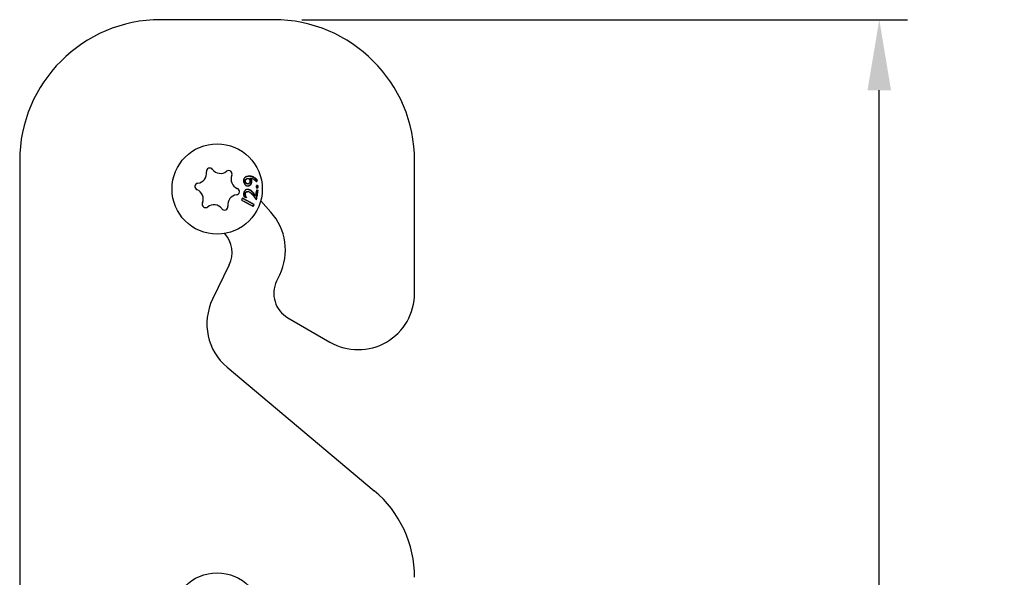
# Model space of a CAD drawing. Units: millimetres. Extents: x -205 to 1697, y -799 to 31.
# Drawn here: x 135 to 310, y -69 to 30 of the extents above; entities that cross this region are included whole.
import ezdxf

# ---------------------------------------------------------------- set-up
doc = ezdxf.new("R2010")
doc.units = ezdxf.units.MM
doc.layers.add('02-CAD-Cotation', color=3, linetype='Continuous')
doc.layers.add('02-Rigging element 2D', color=6, linetype='Continuous')
doc.styles.get("Standard").update_dxf_attribs({"font": 'arial.ttf'})
doc.dimstyles.new('L_Acoustics', dxfattribs={"dimscale": 0, "dimtxt": 2.5, "dimasz": 2.5, "dimexe": 1, "dimexo": 1, "dimgap": 1, "dimtad": 1, "dimdec": 0, "dimlfac": -1, "dimdsep": 46, "dimtxsty": 'Standard', "dimcen": 1, "dimclrd": 256, "dimclre": 256, "dimclrt": 256, "dimadec": 0, "dimazin": 2, "dimtfac": 1, "dimtdec": 0, "dimtofl": 0, "dimtmove": 0, "dimatfit": 3, "dimfxl": 0, "dimtolj": 1, "dimtzin": 0, "dimarcsym": 0})

# ---------------------------------------------------------------- blocks, each defined once
blk = doc.blocks.new('*D30')
at = {"layer": '02-CAD-Cotation', "lineweight": -2, "transparency": 16777216}
for p, q in [((185, 30), (292.36, 30)), ((287.36, -666.1), (287.36, 17.5)), ((190, -678.6), (292.36, -678.6))]:
    blk.add_line(p, q, dxfattribs=at)
at = {"layer": '02-CAD-Cotation', "transparency": 16777216}
for points in [[(285.28, 17.5), (289.45, 17.5), (287.36, 30)], [(285.28, -666.1), (289.45, -666.1), (287.36, -678.6)]]:
    blk.add_solid(points, dxfattribs=at)
at = {"layer": 'Defpoints', "color": 0, "transparency": 16777216}
for p in [(180, 30), (287.36, 30), (185, -678.6)]:
    blk.add_point(p, dxfattribs=at)
at = {"layer": '02-CAD-Cotation', "transparency": 16777216, "char_height": 12.5, "attachment_point": 5, "rotation": 90}
for s, insert in [('\\A1;[27.9"]', (300.37, -324.3)), ('\\A1;709', (275.98, -324.3))]:
    blk.add_mtext(s, dxfattribs=dict(at, insert=insert))

msp = doc.modelspace()

# ---------------------------------------------------------------- linework, layer by layer
at = {"layer": '02-Rigging element 2D'}
for p, q in [((180, 30), (160, 30)), ((135, 5), (135, -658.6)), ((205, -18.45), (205, 5)), ((179.51, -4.09), (177.72, -2.11)), ((171.34, -7.89), (171.36, -7.9)), ((172.15, -13.44), (169.19, -19.52)), ((180.55, -16.29), (181.09, -15.18)), ((182.54, -22.81), (190, -27.11)), ((171.75, -31.56), (197.86, -53.46))]:
    msp.add_line(p, q, dxfattribs=at)
at = {"layer": '02-Rigging element 2D', "color": 241}
for centre in [(170, 0), (170, -76)]:
    msp.add_circle(centre, 8, dxfattribs=at)
at = {"layer": '02-Rigging element 2D'}
for centre, radius, start, end in [((160, 5), 25, 90, 180), ((180, 5), 25, 0, 90), ((172.1, -10.8), 10, 334.0529, 42.1891), ((167.65, -11.26), 5, 334.0529, 42.1891), ((185.04, -18.48), 5, 154.0529, 240), ((195, -18.45), 10, 240, 0), ((178.18, -23.9), 10, 154.0529, 230), ((185, -68.78), 20, 360, 50)]:
    msp.add_arc(centre, radius, start, end, dxfattribs=at)
at = {"layer": '02-Rigging element 2D', "color": 241}
for centre, radius, start, end in [((168.71, 3.12), 0.6, 36.6261, 188.4192), ((166.38, 2.77), 1.75, 276.6261, 8.4193), ((170.59, 4.52), 1.75, 216.6261, 308.4193), ((172.05, 2.68), 0.6, 336.6261, 128.4192), ((174.21, 1.75), 1.75, 156.6261, 248.4193), ((166.65, 0.44), 0.6, 96.6261, 248.4192), ((173.35, -0.44), 0.6, 276.6261, 68.4192), ((165.79, -1.75), 1.75, 336.6261, 68.4193), ((173.62, -2.77), 1.75, 96.6261, 188.4193), ((167.95, -2.68), 0.6, 156.6261, 308.4192), ((169.41, -4.52), 1.75, 36.6261, 128.4193), ((171.29, -3.12), 0.6, 216.6261, 8.4192)]:
    msp.add_arc(centre, radius, start, end, dxfattribs=at)
for points, knots in [([(175.33, 2.25), (175.26, 2.22), (175.21, 2.2), (175.18, 2.18), (175.18, 2.18), (175.17, 2.18), (175.17, 2.18), (175.17, 2.18), (175.16, 2.18), (175.15, 2.17), (175.14, 2.17), (175.13, 2.16), (175.11, 2.15), (175.08, 2.14), (175.05, 2.12), (175.03, 2.11), (175.03, 2.11), (175.02, 2.11), (175.02, 2.1), (175.01, 2.1), (175, 2.09), (174.99, 2.08), (174.98, 2.08), (174.94, 2.05), (174.92, 2.04), (174.9, 2.02), (174.89, 2.01), (174.88, 2), (174.88, 2), (174.86, 1.98), (174.86, 1.97), (174.83, 1.94), (174.81, 1.92), (174.79, 1.89), (174.78, 1.87), (174.76, 1.85), (174.76, 1.84), (174.74, 1.8), (174.73, 1.77), (174.71, 1.72), (174.7, 1.69), (174.68, 1.64), (174.68, 1.61), (174.68, 1.57), (174.68, 1.57), (174.68, 1.55), (174.68, 1.55), (174.67, 1.53), (174.67, 1.51), (174.68, 1.47), (174.68, 1.44), (174.68, 1.4), (174.68, 1.4), (174.68, 1.4), (174.68, 1.4), (174.68, 1.39), (174.68, 1.39), (174.68, 1.38), (174.68, 1.38), (174.68, 1.36), (174.69, 1.34), (174.69, 1.3), (174.7, 1.26), (174.7, 1.23)], [0, 0, 0, 0, 0.125, 0.125, 0.128906, 0.128906, 0.132812, 0.132812, 0.140625, 0.140625, 0.15625, 0.15625, 0.1875, 0.1875, 0.25, 0.25, 0.257812, 0.257812, 0.265625, 0.265625, 0.28125, 0.28125, 0.3125, 0.3125, 0.375, 0.375, 0.390625, 0.390625, 0.40625, 0.40625, 0.4375, 0.4375, 0.5, 0.5, 0.53125, 0.53125, 0.5625, 0.5625, 0.625, 0.625, 0.6875, 0.6875, 0.75, 0.75, 0.765625, 0.765625, 0.78125, 0.78125, 0.8125, 0.8125, 0.875, 0.875, 0.878906, 0.878906, 0.882813, 0.882813, 0.890625, 0.890625, 0.90625, 0.90625, 0.9375, 0.9375, 1, 1, 1, 1]), ([(174.96, 1.26), (174.96, 1.31), (174.95, 1.35), (174.95, 1.4), (174.95, 1.42), (174.95, 1.45), (174.95, 1.46), (174.95, 1.46), (174.95, 1.47), (174.96, 1.51), (174.96, 1.54), (174.98, 1.6), (174.99, 1.62), (175.02, 1.66), (175.04, 1.69), (175.07, 1.72), (175.09, 1.73), (175.11, 1.75), (175.12, 1.75), (175.13, 1.76), (175.13, 1.76), (175.17, 1.79), (175.23, 1.82), (175.31, 1.86)], [0, 0, 0, 0, 0.125, 0.125, 0.1875, 0.21875, 0.234375, 0.234375, 0.25, 0.25, 0.375, 0.375, 0.5, 0.5, 0.625, 0.625, 0.6875, 0.71875, 0.734375, 0.734375, 0.75, 0.75, 1, 1, 1, 1]), ([(175.04, 1.28), (175.03, 1.37), (175.03, 1.44), (175.03, 1.5), (175.03, 1.5), (175.03, 1.5), (175.03, 1.5), (175.03, 1.51), (175.03, 1.52), (175.04, 1.53), (175.04, 1.54), (175.04, 1.56), (175.04, 1.58), (175.06, 1.62), (175.07, 1.65), (175.09, 1.68), (175.1, 1.69), (175.12, 1.71), (175.13, 1.72), (175.16, 1.75), (175.19, 1.77), (175.22, 1.79), (175.22, 1.79), (175.22, 1.79), (175.22, 1.8), (175.23, 1.8), (175.23, 1.8), (175.24, 1.8), (175.24, 1.81), (175.26, 1.82), (175.27, 1.82), (175.32, 1.85), (175.35, 1.87), (175.39, 1.88)], [0, 0, 0, 0, 0.25, 0.25, 0.257812, 0.257812, 0.265625, 0.265625, 0.28125, 0.28125, 0.3125, 0.3125, 0.375, 0.375, 0.5, 0.5, 0.5625, 0.5625, 0.625, 0.625, 0.75, 0.75, 0.757812, 0.757812, 0.765625, 0.765625, 0.78125, 0.78125, 0.8125, 0.8125, 0.875, 0.875, 1, 1, 1, 1]), ([(177.03, 1.54), (177.01, 1.56), (176.98, 1.59), (176.92, 1.65), (176.9, 1.67), (176.88, 1.69), (176.87, 1.7), (176.86, 1.71), (176.85, 1.71), (176.85, 1.72), (176.85, 1.72), (176.81, 1.75), (176.78, 1.78), (176.73, 1.82), (176.71, 1.84), (176.68, 1.86), (176.67, 1.87), (176.66, 1.88), (176.58, 1.94), (176.51, 1.98), (176.4, 2.05), (176.35, 2.08), (176.28, 2.11), (176.25, 2.12), (176.23, 2.13), (176.23, 2.13), (176.13, 2.17), (176.05, 2.2), (175.93, 2.23), (175.89, 2.23), (175.81, 2.25), (175.77, 2.25), (175.7, 2.26), (175.64, 2.26), (175.56, 2.25), (175.53, 2.25), (175.51, 2.25), (175.5, 2.25), (175.5, 2.25), (175.49, 2.25), (175.45, 2.24), (175.37, 2.23), (175.25, 2.21)], [0, 0, 0, 0, 0.0625, 0.0625, 0.09375, 0.09375, 0.109375, 0.117188, 0.121094, 0.121094, 0.125, 0.125, 0.1875, 0.1875, 0.21875, 0.234375, 0.234375, 0.25, 0.25, 0.375, 0.375, 0.4375, 0.46875, 0.484375, 0.484375, 0.5, 0.5, 0.625, 0.625, 0.6875, 0.6875, 0.75, 0.75, 0.8125, 0.84375, 0.859375, 0.867187, 0.871094, 0.871094, 0.875, 0.875, 1, 1, 1, 1]), ([(177.14, 1.56), (177.13, 1.57), (177.12, 1.58), (177.09, 1.61), (177.07, 1.63), (177.03, 1.67), (177.01, 1.69), (176.99, 1.71), (176.98, 1.72), (176.97, 1.73), (176.97, 1.73), (176.96, 1.74), (176.96, 1.74), (176.96, 1.74), (176.96, 1.74), (176.96, 1.74), (176.96, 1.74), (176.92, 1.78), (176.89, 1.81), (176.84, 1.85), (176.82, 1.86), (176.8, 1.88), (176.79, 1.89), (176.78, 1.9), (176.77, 1.9), (176.76, 1.91), (176.76, 1.91), (176.69, 1.97), (176.61, 2.01), (176.5, 2.08), (176.46, 2.1), (176.41, 2.13), (176.39, 2.13), (176.36, 2.15), (176.35, 2.15), (176.34, 2.16), (176.33, 2.16), (176.32, 2.16), (176.32, 2.17), (176.23, 2.2), (176.14, 2.23), (176.02, 2.26), (175.98, 2.27), (175.92, 2.28), (175.9, 2.28), (175.86, 2.29), (175.84, 2.29), (175.79, 2.29), (175.74, 2.29), (175.68, 2.29), (175.66, 2.29), (175.63, 2.29), (175.62, 2.29), (175.6, 2.29), (175.6, 2.29), (175.59, 2.28), (175.59, 2.28), (175.58, 2.28), (175.58, 2.28), (175.58, 2.28), (175.58, 2.28), (175.53, 2.28), (175.45, 2.27), (175.33, 2.25)], [0, 0, 0, 0, 0.03125, 0.03125, 0.0625, 0.0625, 0.09375, 0.09375, 0.109375, 0.109375, 0.117188, 0.117188, 0.121094, 0.121094, 0.123047, 0.123047, 0.125, 0.125, 0.1875, 0.1875, 0.21875, 0.21875, 0.234375, 0.234375, 0.242188, 0.242188, 0.25, 0.25, 0.375, 0.375, 0.4375, 0.4375, 0.46875, 0.46875, 0.484375, 0.484375, 0.492188, 0.492188, 0.5, 0.5, 0.625, 0.625, 0.6875, 0.6875, 0.71875, 0.71875, 0.75, 0.75, 0.8125, 0.8125, 0.84375, 0.84375, 0.859375, 0.859375, 0.867188, 0.867188, 0.871094, 0.871094, 0.873047, 0.873047, 0.875, 0.875, 1, 1, 1, 1]), ([(175.39, 1.88), (175.42, 1.89), (175.45, 1.89), (175.48, 1.89), (175.5, 1.89), (175.53, 1.89)], [0, 0, 0, 0, 0.5, 0.5, 1, 1, 1, 1]), ([(175.54, 1.89), (175.59, 1.85), (175.62, 1.82), (175.63, 1.81), (175.63, 1.81), (175.63, 1.8), (175.64, 1.8), (175.64, 1.8), (175.64, 1.8), (175.65, 1.79), (175.65, 1.79), (175.66, 1.78), (175.67, 1.77), (175.69, 1.74), (175.7, 1.73), (175.72, 1.7), (175.73, 1.68), (175.74, 1.64), (175.75, 1.62), (175.76, 1.6), (175.76, 1.6), (175.76, 1.6), (175.76, 1.6), (175.76, 1.59), (175.76, 1.59), (175.77, 1.59), (175.77, 1.58), (175.77, 1.57), (175.77, 1.56), (175.79, 1.53), (175.79, 1.51), (175.8, 1.48)], [0, 0, 0, 0, 0.25, 0.25, 0.257812, 0.257812, 0.265625, 0.265625, 0.28125, 0.28125, 0.3125, 0.3125, 0.375, 0.375, 0.5, 0.5, 0.625, 0.625, 0.75, 0.75, 0.757812, 0.757812, 0.765625, 0.765625, 0.78125, 0.78125, 0.8125, 0.8125, 0.875, 0.875, 1, 1, 1, 1]), ([(176.03, 1.49), (176.02, 1.51), (176.02, 1.54), (176.01, 1.56), (176, 1.58), (176, 1.59), (176, 1.59), (176, 1.59), (176, 1.59), (175.98, 1.63), (175.96, 1.67), (175.94, 1.71), (175.92, 1.74), (175.91, 1.76), (175.9, 1.78), (175.89, 1.79), (175.89, 1.79), (175.89, 1.79), (175.88, 1.8), (175.86, 1.84), (175.82, 1.89)], [0, 0, 0, 0, 0.125, 0.125, 0.1875, 0.21875, 0.234375, 0.234375, 0.25, 0.25, 0.5, 0.5, 0.625, 0.6875, 0.71875, 0.734375, 0.734375, 0.75, 0.75, 1, 1, 1, 1]), ([(175.91, 1.91), (176.01, 1.9), (176.11, 1.88), (176.24, 1.84), (176.26, 1.83), (176.31, 1.81), (176.34, 1.8), (176.4, 1.77), (176.45, 1.75), (176.5, 1.71), (176.5, 1.71), (176.51, 1.71), (176.51, 1.71), (176.52, 1.7), (176.52, 1.7), (176.54, 1.69), (176.55, 1.68), (176.58, 1.66), (176.6, 1.65), (176.66, 1.6), (176.71, 1.56), (176.75, 1.52), (176.76, 1.52), (176.76, 1.52), (176.76, 1.52), (176.76, 1.51), (176.76, 1.51), (176.77, 1.51), (176.77, 1.5), (176.79, 1.49), (176.8, 1.48), (176.83, 1.45), (176.85, 1.43), (176.88, 1.41), (176.88, 1.4), (176.89, 1.4), (176.89, 1.39), (176.9, 1.38), (176.9, 1.38), (176.92, 1.36), (176.93, 1.35), (176.96, 1.32), (176.98, 1.31), (176.99, 1.3)], [0, 0, 0, 0, 0.25, 0.25, 0.3125, 0.3125, 0.375, 0.375, 0.5, 0.5, 0.507812, 0.507812, 0.515625, 0.515625, 0.53125, 0.53125, 0.5625, 0.5625, 0.625, 0.625, 0.75, 0.75, 0.753906, 0.753906, 0.757812, 0.757812, 0.765625, 0.765625, 0.78125, 0.78125, 0.8125, 0.8125, 0.875, 0.875, 0.882812, 0.882812, 0.890625, 0.890625, 0.90625, 0.90625, 0.9375, 0.9375, 1, 1, 1, 1]), ([(176.13, 1.51), (176.11, 1.57), (176.09, 1.6), (176.09, 1.62), (176.09, 1.62), (176.09, 1.63), (176.09, 1.63), (176.08, 1.63), (176.08, 1.63), (176.08, 1.64), (176.08, 1.64), (176.07, 1.66), (176.07, 1.67), (176.06, 1.69), (176.05, 1.71), (176.03, 1.74), (176.02, 1.75), (176, 1.79), (175.99, 1.8), (175.98, 1.82), (175.98, 1.82), (175.98, 1.82), (175.98, 1.82), (175.98, 1.83), (175.98, 1.83), (175.97, 1.83), (175.97, 1.83), (175.97, 1.84), (175.96, 1.85), (175.94, 1.87), (175.93, 1.89), (175.91, 1.91)], [0, 0, 0, 0, 0.25, 0.25, 0.257812, 0.257812, 0.265625, 0.265625, 0.28125, 0.28125, 0.3125, 0.3125, 0.375, 0.375, 0.5, 0.5, 0.625, 0.625, 0.75, 0.75, 0.757812, 0.757812, 0.765625, 0.765625, 0.78125, 0.78125, 0.8125, 0.8125, 0.875, 0.875, 1, 1, 1, 1]), ([(174.7, 1.23), (174.73, 1.17), (174.75, 1.12), (174.77, 1.07), (174.77, 1.07), (174.77, 1.06), (174.78, 1.06), (174.78, 1.05), (174.78, 1.04), (174.79, 1.02), (174.8, 1.01), (174.82, 0.97), (174.83, 0.95), (174.85, 0.92), (174.85, 0.91), (174.86, 0.9), (174.86, 0.9), (174.87, 0.88), (174.88, 0.87), (174.9, 0.83), (174.92, 0.81), (174.95, 0.77), (174.97, 0.76), (175, 0.72), (175.02, 0.7), (175.09, 0.66), (175.13, 0.63), (175.21, 0.6), (175.23, 0.59), (175.28, 0.58), (175.3, 0.57), (175.34, 0.57), (175.34, 0.57), (175.35, 0.57), (175.36, 0.57), (175.37, 0.57), (175.39, 0.57), (175.42, 0.57), (175.45, 0.57), (175.48, 0.57), (175.48, 0.57), (175.48, 0.57), (175.48, 0.57), (175.49, 0.57), (175.49, 0.57), (175.49, 0.57), (175.5, 0.57), (175.51, 0.57), (175.53, 0.57), (175.56, 0.58), (175.59, 0.58), (175.62, 0.58)], [0, 0, 0, 0, 0.125, 0.125, 0.132812, 0.132812, 0.140625, 0.140625, 0.15625, 0.15625, 0.1875, 0.1875, 0.25, 0.25, 0.265625, 0.265625, 0.28125, 0.28125, 0.3125, 0.3125, 0.375, 0.375, 0.4375, 0.4375, 0.5, 0.5, 0.625, 0.625, 0.6875, 0.6875, 0.75, 0.75, 0.765625, 0.765625, 0.78125, 0.78125, 0.8125, 0.8125, 0.875, 0.875, 0.878906, 0.878906, 0.882812, 0.882812, 0.890625, 0.890625, 0.90625, 0.90625, 0.9375, 0.9375, 1, 1, 1, 1]), ([(175.44, 0.92), (175.42, 0.92), (175.4, 0.92), (175.38, 0.92), (175.37, 0.92), (175.36, 0.92), (175.36, 0.92), (175.34, 0.92), (175.32, 0.92), (175.3, 0.92), (175.29, 0.92), (175.29, 0.92), (175.22, 0.93), (175.18, 0.94), (175.12, 0.99), (175.11, 1), (175.08, 1.03), (175.07, 1.05), (175.05, 1.07), (175.05, 1.08), (175.04, 1.09), (175.04, 1.09), (175.02, 1.13), (174.99, 1.19), (174.96, 1.26)], [0, 0, 0, 0, 0.0625, 0.09375, 0.109375, 0.109375, 0.125, 0.125, 0.1875, 0.21875, 0.21875, 0.25, 0.25, 0.5, 0.5, 0.625, 0.625, 0.6875, 0.71875, 0.734375, 0.734375, 0.75, 0.75, 1, 1, 1, 1]), ([(175.53, 0.94), (175.51, 0.93), (175.49, 0.93), (175.47, 0.93), (175.46, 0.93), (175.45, 0.93), (175.45, 0.93), (175.45, 0.93), (175.45, 0.93), (175.44, 0.93), (175.44, 0.93), (175.43, 0.93), (175.41, 0.93), (175.39, 0.93), (175.39, 0.93), (175.38, 0.93), (175.37, 0.93), (175.37, 0.94), (175.36, 0.94), (175.3, 0.94), (175.26, 0.96), (175.2, 1), (175.19, 1.02), (175.16, 1.05), (175.15, 1.06), (175.14, 1.08), (175.14, 1.09), (175.13, 1.1), (175.13, 1.1), (175.12, 1.1), (175.12, 1.11), (175.12, 1.11), (175.12, 1.11), (175.1, 1.15), (175.07, 1.21), (175.04, 1.28)], [0, 0, 0, 0, 0.0625, 0.0625, 0.09375, 0.09375, 0.109375, 0.109375, 0.117188, 0.117188, 0.125, 0.125, 0.1875, 0.1875, 0.21875, 0.21875, 0.234375, 0.234375, 0.25, 0.25, 0.5, 0.5, 0.625, 0.625, 0.6875, 0.6875, 0.71875, 0.71875, 0.734375, 0.734375, 0.742188, 0.742188, 0.75, 0.75, 1, 1, 1, 1]), ([(175.8, 1.48), (175.81, 1.43), (175.81, 1.4), (175.81, 1.38), (175.81, 1.38), (175.81, 1.38), (175.81, 1.38), (175.81, 1.37), (175.81, 1.37), (175.81, 1.37), (175.81, 1.36), (175.81, 1.35), (175.82, 1.34), (175.82, 1.32), (175.82, 1.31), (175.82, 1.29), (175.82, 1.29), (175.81, 1.28), (175.81, 1.27), (175.81, 1.26), (175.81, 1.26), (175.81, 1.23), (175.81, 1.22), (175.8, 1.18), (175.79, 1.16), (175.76, 1.1), (175.72, 1.06), (175.67, 1.02), (175.67, 1.02), (175.66, 1.02), (175.66, 1.02), (175.65, 1.01), (175.65, 1.01), (175.63, 1), (175.61, 0.99), (175.6, 0.98), (175.6, 0.98), (175.6, 0.98), (175.6, 0.98), (175.6, 0.98), (175.6, 0.98), (175.59, 0.98), (175.59, 0.97), (175.59, 0.97), (175.58, 0.97), (175.56, 0.96), (175.54, 0.95), (175.53, 0.94)], [0, 0, 0, 0, 0.125, 0.125, 0.128906, 0.128906, 0.132812, 0.132812, 0.140625, 0.140625, 0.15625, 0.15625, 0.1875, 0.1875, 0.25, 0.25, 0.265625, 0.265625, 0.28125, 0.28125, 0.3125, 0.3125, 0.375, 0.375, 0.5, 0.5, 0.75, 0.75, 0.765625, 0.765625, 0.78125, 0.78125, 0.8125, 0.8125, 0.875, 0.875, 0.878906, 0.878906, 0.882812, 0.882812, 0.890625, 0.890625, 0.90625, 0.90625, 0.9375, 0.9375, 1, 1, 1, 1]), ([(175.54, 0.57), (175.57, 0.59), (175.6, 0.6), (175.63, 0.62), (175.65, 0.63), (175.66, 0.63), (175.67, 0.63), (175.67, 0.64), (175.67, 0.64), (175.67, 0.64), (175.69, 0.65), (175.73, 0.67), (175.76, 0.69), (175.77, 0.69), (175.78, 0.7), (175.78, 0.7), (175.81, 0.72), (175.83, 0.73), (175.86, 0.76), (175.88, 0.77), (175.91, 0.81), (175.93, 0.83), (175.94, 0.86), (175.96, 0.88), (175.96, 0.89), (175.98, 0.93), (176, 0.97), (176.01, 1.04), (176.02, 1.07), (176.03, 1.12), (176.03, 1.14), (176.03, 1.15), (176.03, 1.16), (176.03, 1.19), (176.03, 1.21), (176.03, 1.25), (176.04, 1.27), (176.04, 1.29), (176.04, 1.31), (176.04, 1.38), (176.04, 1.43), (176.03, 1.49)], [0, 0, 0, 0, 0.0625, 0.0625, 0.09375, 0.109375, 0.117187, 0.121094, 0.121094, 0.125, 0.125, 0.1875, 0.21875, 0.234375, 0.234375, 0.25, 0.25, 0.3125, 0.3125, 0.375, 0.375, 0.4375, 0.46875, 0.46875, 0.5, 0.5, 0.625, 0.625, 0.6875, 0.71875, 0.734375, 0.734375, 0.75, 0.75, 0.8125, 0.8125, 0.84375, 0.84375, 0.875, 0.875, 1, 1, 1, 1]), ([(175.62, 0.58), (175.7, 0.62), (175.74, 0.64), (175.76, 0.65), (175.76, 0.65), (175.76, 0.65), (175.76, 0.65), (175.76, 0.65), (175.77, 0.65), (175.77, 0.65), (175.77, 0.65), (175.78, 0.66), (175.79, 0.66), (175.8, 0.67), (175.81, 0.68), (175.85, 0.69), (175.86, 0.71), (175.88, 0.72), (175.89, 0.72), (175.89, 0.72), (175.89, 0.73), (175.9, 0.73), (175.91, 0.73), (175.92, 0.74), (175.93, 0.75), (175.95, 0.77), (175.97, 0.79), (175.99, 0.81), (176, 0.82), (176.01, 0.84), (176.02, 0.84), (176.04, 0.87), (176.05, 0.89), (176.06, 0.91), (176.06, 0.92), (176.07, 0.93), (176.07, 0.93), (176.07, 0.95), (176.08, 0.95), (176.09, 0.99), (176.09, 1.01), (176.11, 1.08), (176.12, 1.13), (176.12, 1.19), (176.13, 1.19), (176.13, 1.2), (176.13, 1.2), (176.13, 1.21), (176.13, 1.21), (176.13, 1.23), (176.13, 1.25), (176.13, 1.29), (176.13, 1.31), (176.13, 1.35), (176.13, 1.36), (176.13, 1.37), (176.13, 1.38), (176.13, 1.4), (176.13, 1.41), (176.13, 1.46), (176.13, 1.48), (176.13, 1.51)], [0, 0, 0, 0, 0.125, 0.125, 0.126953, 0.126953, 0.128906, 0.128906, 0.132812, 0.132812, 0.140625, 0.140625, 0.15625, 0.15625, 0.1875, 0.1875, 0.25, 0.25, 0.257812, 0.257812, 0.265625, 0.265625, 0.28125, 0.28125, 0.3125, 0.3125, 0.375, 0.375, 0.40625, 0.40625, 0.4375, 0.4375, 0.5, 0.5, 0.515625, 0.515625, 0.53125, 0.53125, 0.5625, 0.5625, 0.625, 0.625, 0.75, 0.75, 0.757813, 0.757813, 0.765625, 0.765625, 0.78125, 0.78125, 0.8125, 0.8125, 0.875, 0.875, 0.890625, 0.890625, 0.90625, 0.90625, 0.9375, 0.9375, 1, 1, 1, 1]), ([(177.09, 0.64), (177.07, 0.64), (177.06, 0.63), (177.04, 0.63), (177.03, 0.62), (177.02, 0.62), (177.02, 0.62), (177.02, 0.62), (177.02, 0.62), (177.01, 0.62), (177.01, 0.62), (176.99, 0.61), (176.97, 0.59), (176.95, 0.56), (176.94, 0.55), (176.93, 0.53), (176.93, 0.53), (176.93, 0.52), (176.93, 0.51), (176.92, 0.51), (176.92, 0.51), (176.92, 0.5), (176.92, 0.5), (176.92, 0.48), (176.91, 0.45), (176.9, 0.41)], [0, 0, 0, 0, 0.125, 0.125, 0.1875, 0.1875, 0.21875, 0.21875, 0.234375, 0.234375, 0.25, 0.25, 0.5, 0.5, 0.625, 0.625, 0.6875, 0.6875, 0.71875, 0.71875, 0.734375, 0.734375, 0.75, 0.75, 1, 1, 1, 1]), ([(176.9, 0.41), (176.91, 0.37), (176.92, 0.33), (176.92, 0.31), (176.92, 0.31), (176.93, 0.31), (176.93, 0.31), (176.93, 0.3), (176.93, 0.3), (176.93, 0.29), (176.94, 0.28), (176.95, 0.26), (176.95, 0.25), (176.98, 0.23), (177, 0.22), (177.03, 0.2), (177.03, 0.2), (177.03, 0.2), (177.03, 0.2), (177.03, 0.2), (177.04, 0.2), (177.04, 0.2), (177.05, 0.2), (177.07, 0.19), (177.09, 0.18), (177.1, 0.18)], [0, 0, 0, 0, 0.25, 0.25, 0.265625, 0.265625, 0.28125, 0.28125, 0.3125, 0.3125, 0.375, 0.375, 0.5, 0.5, 0.75, 0.75, 0.765625, 0.765625, 0.78125, 0.78125, 0.8125, 0.8125, 0.875, 0.875, 1, 1, 1, 1]), ([(177.17, 0.41), (177.17, 0.43), (177.17, 0.45), (177.16, 0.47), (177.16, 0.48), (177.16, 0.49), (177.16, 0.49), (177.16, 0.49), (177.14, 0.53), (177.13, 0.55), (177.11, 0.57), (177.1, 0.58), (177.08, 0.6), (177.07, 0.6), (177.06, 0.6), (177.06, 0.6), (177.05, 0.61), (177.03, 0.61), (177.02, 0.62)], [0, 0, 0, 0, 0.125, 0.125, 0.1875, 0.21875, 0.21875, 0.25, 0.25, 0.5, 0.5, 0.625, 0.6875, 0.71875, 0.71875, 0.75, 0.75, 0.8986679, 0.8986679, 0.8986679, 0.8986679]), ([(177.05, 0.2), (177.05, 0.2), (177.06, 0.2), (177.06, 0.2), (177.06, 0.2), (177.06, 0.2), (177.09, 0.21), (177.11, 0.23), (177.13, 0.25), (177.14, 0.27), (177.15, 0.29), (177.15, 0.3), (177.15, 0.31), (177.16, 0.32), (177.16, 0.34), (177.17, 0.37), (177.17, 0.41)], [0.1802567, 0.1802567, 0.1802567, 0.1802567, 0.1875, 0.21875, 0.21875, 0.25, 0.25, 0.5, 0.5, 0.625, 0.6875, 0.71875, 0.71875, 0.75, 0.75, 1, 1, 1, 1]), ([(177.29, 0.41), (177.28, 0.46), (177.27, 0.49), (177.27, 0.51), (177.26, 0.51), (177.26, 0.51), (177.26, 0.51), (177.26, 0.52), (177.26, 0.52), (177.26, 0.53), (177.25, 0.54), (177.24, 0.56), (177.24, 0.57), (177.21, 0.59), (177.19, 0.6), (177.16, 0.62), (177.16, 0.62), (177.16, 0.62), (177.16, 0.62), (177.16, 0.62), (177.15, 0.62), (177.15, 0.62), (177.14, 0.62), (177.12, 0.63), (177.11, 0.63), (177.09, 0.64)], [0, 0, 0, 0, 0.25, 0.25, 0.265625, 0.265625, 0.28125, 0.28125, 0.3125, 0.3125, 0.375, 0.375, 0.5, 0.5, 0.75, 0.75, 0.765625, 0.765625, 0.78125, 0.78125, 0.8125, 0.8125, 0.875, 0.875, 1, 1, 1, 1]), ([(177.1, 0.18), (177.14, 0.19), (177.16, 0.2), (177.18, 0.2), (177.18, 0.21), (177.18, 0.21), (177.18, 0.21), (177.19, 0.21), (177.19, 0.21), (177.2, 0.22), (177.21, 0.22), (177.22, 0.23), (177.23, 0.24), (177.25, 0.27), (177.26, 0.29), (177.27, 0.33), (177.27, 0.33), (177.27, 0.33), (177.27, 0.33), (177.27, 0.33), (177.27, 0.34), (177.27, 0.35), (177.27, 0.35), (177.28, 0.38), (177.28, 0.39), (177.29, 0.41)], [0, 0, 0, 0, 0.25, 0.25, 0.265625, 0.265625, 0.28125, 0.28125, 0.3125, 0.3125, 0.375, 0.375, 0.5, 0.5, 0.75, 0.75, 0.765625, 0.765625, 0.78125, 0.78125, 0.8125, 0.8125, 0.875, 0.875, 1, 1, 1, 1]), ([(176.57, -2.76), (176.5, -2.72), (176.41, -2.67), (176.29, -2.6), (176.24, -2.58), (176.19, -2.55), (176.18, -2.54), (176.16, -2.53), (176.15, -2.52), (176.12, -2.51), (176.1, -2.5), (175.91, -2.39), (175.74, -2.3), (175.55, -2.19), (175.54, -2.19), (175.53, -2.18), (175.52, -2.18), (175.5, -2.17), (175.49, -2.16), (175.45, -2.14), (175.43, -2.13), (175.36, -2.09), (175.31, -2.07), (175.17, -1.99), (175.09, -1.95), (174.99, -1.9), (174.97, -1.88), (174.95, -1.87), (174.95, -1.87), (174.94, -1.87), (174.94, -1.87), (174.93, -1.86), (174.92, -1.86), (174.9, -1.85), (174.89, -1.84), (174.83, -1.81), (174.78, -1.78), (174.64, -1.71), (174.55, -1.66), (174.47, -1.62)], [0, 0, 0, 0, 0.125, 0.125, 0.1875, 0.1875, 0.203125, 0.203125, 0.21875, 0.21875, 0.25, 0.25, 0.5, 0.5, 0.507813, 0.507813, 0.515625, 0.515625, 0.53125, 0.53125, 0.5625, 0.5625, 0.625, 0.625, 0.75, 0.75, 0.78125, 0.78125, 0.785156, 0.785156, 0.789063, 0.789063, 0.796875, 0.796875, 0.8125, 0.8125, 0.875, 0.875, 1, 1, 1, 1]), ([(176.47, -2.72), (176.4, -2.68), (176.32, -2.63), (176.19, -2.56), (176.15, -2.54), (176.06, -2.49), (176.02, -2.47), (175.9, -2.4), (175.78, -2.33), (175.62, -2.25), (175.55, -2.21), (175.51, -2.19), (175.49, -2.18), (175.48, -2.17), (175.27, -2.06), (175.09, -1.96), (174.91, -1.87), (174.89, -1.86), (174.86, -1.84), (174.85, -1.83), (174.83, -1.82), (174.77, -1.79), (174.71, -1.76), (174.59, -1.7), (174.53, -1.66), (174.47, -1.63)], [0, 0, 0, 0, 0.125, 0.125, 0.1875, 0.1875, 0.25, 0.25, 0.375, 0.4375, 0.46875, 0.484375, 0.484375, 0.5, 0.5, 0.75, 0.75, 0.78125, 0.78125, 0.796875, 0.796875, 0.8125, 0.875, 0.875, 0.9671933, 0.9671933, 0.9671933, 0.9671933]), ([(174.7, -0.71), (174.69, -0.78), (174.69, -0.84), (174.68, -0.89), (174.68, -0.89), (174.68, -0.9), (174.68, -0.9), (174.68, -0.92), (174.68, -0.92), (174.68, -0.95), (174.68, -0.96), (174.68, -1), (174.69, -1.03), (174.69, -1.08), (174.7, -1.11), (174.71, -1.16), (174.71, -1.19), (174.72, -1.22), (174.72, -1.23), (174.72, -1.23), (174.73, -1.24), (174.73, -1.24), (174.73, -1.25), (174.74, -1.27), (174.74, -1.28), (174.75, -1.32), (174.76, -1.35), (174.77, -1.38)], [0, 0, 0, 0, 0.25, 0.25, 0.265625, 0.265625, 0.28125, 0.28125, 0.3125, 0.3125, 0.375, 0.375, 0.5, 0.5, 0.625, 0.625, 0.75, 0.75, 0.765625, 0.765625, 0.78125, 0.78125, 0.8125, 0.8125, 0.875, 0.875, 1, 1, 1, 1]), ([(175.59, -0.09), (175.52, -0.09), (175.47, -0.08), (175.44, -0.08), (175.44, -0.08), (175.43, -0.08), (175.43, -0.08), (175.42, -0.08), (175.42, -0.08), (175.41, -0.08), (175.4, -0.08), (175.39, -0.09), (175.37, -0.09), (175.34, -0.09), (175.31, -0.09), (175.29, -0.09), (175.29, -0.09), (175.28, -0.09), (175.28, -0.09), (175.27, -0.1), (175.26, -0.1), (175.24, -0.1), (175.23, -0.1), (175.19, -0.11), (175.17, -0.12), (175.15, -0.12), (175.14, -0.13), (175.13, -0.13), (175.12, -0.13), (175.1, -0.14), (175.09, -0.15), (175.06, -0.16), (175.04, -0.17), (175, -0.2), (174.98, -0.22), (174.94, -0.25), (174.92, -0.27), (174.86, -0.33), (174.83, -0.37), (174.81, -0.42), (174.8, -0.43), (174.8, -0.44), (174.8, -0.44), (174.79, -0.46), (174.78, -0.47), (174.77, -0.51), (174.76, -0.53), (174.75, -0.56), (174.75, -0.56), (174.74, -0.57), (174.74, -0.57), (174.74, -0.58), (174.74, -0.59), (174.73, -0.6), (174.73, -0.62), (174.72, -0.65), (174.71, -0.68), (174.7, -0.71)], [0, 0, 0, 0, 0.125, 0.125, 0.128906, 0.128906, 0.132812, 0.132812, 0.140625, 0.140625, 0.15625, 0.15625, 0.1875, 0.1875, 0.25, 0.25, 0.257812, 0.257812, 0.265625, 0.265625, 0.28125, 0.28125, 0.3125, 0.3125, 0.375, 0.375, 0.390625, 0.390625, 0.40625, 0.40625, 0.4375, 0.4375, 0.5, 0.5, 0.5625, 0.5625, 0.625, 0.625, 0.75, 0.75, 0.765625, 0.765625, 0.78125, 0.78125, 0.8125, 0.8125, 0.875, 0.875, 0.882813, 0.882813, 0.890625, 0.890625, 0.90625, 0.90625, 0.9375, 0.9375, 1, 1, 1, 1]), ([(174.92, -0.81), (174.93, -0.77), (174.95, -0.73), (174.97, -0.69), (174.98, -0.67), (174.99, -0.65), (174.99, -0.64), (174.99, -0.64), (174.99, -0.64), (175.01, -0.6), (175.03, -0.58), (175.07, -0.54), (175.09, -0.52), (175.13, -0.5), (175.15, -0.49), (175.19, -0.47), (175.21, -0.47), (175.24, -0.46), (175.25, -0.46), (175.26, -0.46), (175.26, -0.46), (175.3, -0.46), (175.36, -0.45), (175.44, -0.45)], [0, 0, 0, 0, 0.125, 0.125, 0.1875, 0.21875, 0.234375, 0.234375, 0.25, 0.25, 0.375, 0.375, 0.5, 0.5, 0.625, 0.625, 0.6875, 0.71875, 0.734375, 0.734375, 0.75, 0.75, 1, 1, 1, 1]), ([(175.14, -1.45), (175.12, -1.42), (175.1, -1.4), (175.07, -1.36), (175.06, -1.34), (175.05, -1.33), (175.05, -1.32), (175.04, -1.31), (175.04, -1.31), (175.01, -1.26), (174.98, -1.21), (174.96, -1.13), (174.95, -1.11), (174.95, -1.06), (174.94, -1.04), (174.94, -1.01), (174.94, -1), (174.94, -1), (174.93, -0.99), (174.93, -0.94), (174.92, -0.88), (174.92, -0.81)], [0, 0, 0, 0, 0.125, 0.125, 0.1875, 0.21875, 0.234375, 0.234375, 0.25, 0.25, 0.5, 0.5, 0.625, 0.625, 0.6875, 0.71875, 0.734375, 0.734375, 0.75, 0.75, 1, 1, 1, 1]), ([(175, -0.82), (175.03, -0.74), (175.05, -0.68), (175.08, -0.64), (175.08, -0.64), (175.08, -0.63), (175.08, -0.63), (175.08, -0.63), (175.09, -0.62), (175.09, -0.61), (175.1, -0.61), (175.11, -0.59), (175.12, -0.58), (175.15, -0.55), (175.17, -0.53), (175.2, -0.51), (175.21, -0.5), (175.23, -0.49), (175.24, -0.49), (175.28, -0.48), (175.31, -0.47), (175.35, -0.47), (175.35, -0.47), (175.35, -0.47), (175.35, -0.47), (175.36, -0.47), (175.36, -0.47), (175.37, -0.47), (175.37, -0.47), (175.39, -0.46), (175.41, -0.46), (175.45, -0.46), (175.49, -0.46), (175.53, -0.46)], [0, 0, 0, 0, 0.25, 0.25, 0.257812, 0.257812, 0.265625, 0.265625, 0.28125, 0.28125, 0.3125, 0.3125, 0.375, 0.375, 0.5, 0.5, 0.5625, 0.5625, 0.625, 0.625, 0.75, 0.75, 0.757812, 0.757812, 0.765625, 0.765625, 0.78125, 0.78125, 0.8125, 0.8125, 0.875, 0.875, 1, 1, 1, 1]), ([(175.22, -1.47), (175.17, -1.41), (175.14, -1.37), (175.12, -1.33), (175.12, -1.33), (175.12, -1.32), (175.11, -1.32), (175.11, -1.32), (175.11, -1.31), (175.1, -1.3), (175.1, -1.3), (175.09, -1.28), (175.08, -1.26), (175.06, -1.23), (175.05, -1.2), (175.03, -1.12), (175.02, -1.07), (175.01, -1), (175.01, -1), (175.01, -1), (175.01, -1), (175.01, -0.99), (175.01, -0.99), (175.01, -0.98), (175.01, -0.97), (175.01, -0.95), (175, -0.94), (175, -0.89), (175, -0.86), (175, -0.82)], [0, 0, 0, 0, 0.25, 0.25, 0.257812, 0.257812, 0.265625, 0.265625, 0.28125, 0.28125, 0.3125, 0.3125, 0.375, 0.375, 0.5, 0.5, 0.75, 0.75, 0.757813, 0.757813, 0.765625, 0.765625, 0.78125, 0.78125, 0.8125, 0.8125, 0.875, 0.875, 1, 1, 1, 1]), ([(176.69, -1.14), (176.66, -1.11), (176.63, -1.07), (176.57, -0.99), (176.55, -0.96), (176.52, -0.91), (176.5, -0.88), (176.48, -0.85), (176.46, -0.83), (176.45, -0.82), (176.39, -0.75), (176.35, -0.69), (176.28, -0.61), (176.25, -0.58), (176.21, -0.54), (176.2, -0.52), (176.19, -0.52), (176.18, -0.51), (176.18, -0.51), (176.15, -0.48), (176.12, -0.45), (176.09, -0.41), (176.07, -0.4), (176.05, -0.38), (176.04, -0.37), (176.04, -0.37), (176.04, -0.37), (175.98, -0.31), (175.92, -0.27), (175.85, -0.23), (175.8, -0.21), (175.75, -0.18), (175.72, -0.17), (175.71, -0.16), (175.7, -0.16), (175.7, -0.16), (175.69, -0.16), (175.66, -0.15), (175.6, -0.12), (175.5, -0.09)], [0, 0, 0, 0, 0.125, 0.125, 0.1875, 0.1875, 0.21875, 0.234375, 0.234375, 0.25, 0.25, 0.375, 0.375, 0.4375, 0.46875, 0.484375, 0.492187, 0.492187, 0.5, 0.5, 0.5625, 0.5625, 0.59375, 0.609375, 0.617187, 0.617187, 0.625, 0.625, 0.75, 0.75, 0.8125, 0.84375, 0.859375, 0.867187, 0.871094, 0.871094, 0.875, 0.875, 1, 1, 1, 1]), ([(175.53, -0.46), (175.64, -0.51), (175.7, -0.54), (175.73, -0.55), (175.74, -0.55), (175.74, -0.55), (175.74, -0.55), (175.74, -0.56), (175.74, -0.56), (175.75, -0.56), (175.76, -0.56), (175.77, -0.57), (175.78, -0.57), (175.8, -0.59), (175.82, -0.6), (175.87, -0.63), (175.89, -0.65), (175.93, -0.67), (175.93, -0.68), (175.95, -0.69), (175.95, -0.69), (175.97, -0.71), (175.99, -0.72), (176.03, -0.76), (176.06, -0.78), (176.09, -0.82), (176.09, -0.82), (176.09, -0.82), (176.09, -0.82), (176.1, -0.83), (176.1, -0.83), (176.11, -0.84), (176.12, -0.84), (176.13, -0.86), (176.15, -0.88), (176.17, -0.9), (176.17, -0.9), (176.17, -0.91), (176.18, -0.91), (176.18, -0.92), (176.19, -0.92), (176.2, -0.94), (176.21, -0.95), (176.23, -0.97), (176.24, -0.98), (176.24, -0.98)], [0, 0, 0, 0, 0.25, 0.25, 0.253906, 0.253906, 0.257812, 0.257812, 0.265625, 0.265625, 0.28125, 0.28125, 0.3125, 0.3125, 0.375, 0.375, 0.5, 0.5, 0.53125, 0.53125, 0.5625, 0.5625, 0.625, 0.625, 0.75, 0.75, 0.757812, 0.757812, 0.765625, 0.765625, 0.78125, 0.78125, 0.8125, 0.8125, 0.875, 0.875, 0.882812, 0.882812, 0.890625, 0.890625, 0.90625, 0.90625, 0.9375, 0.9375, 1, 1, 1, 1]), ([(176.79, -1.16), (176.75, -1.1), (176.67, -0.98), (176.54, -0.82), (176.54, -0.82), (176.53, -0.81), (176.53, -0.81), (176.52, -0.8), (176.51, -0.79), (176.5, -0.76), (176.48, -0.75), (176.45, -0.7), (176.42, -0.68), (176.36, -0.6), (176.31, -0.55), (176.28, -0.51), (176.27, -0.51), (176.27, -0.51), (176.27, -0.5), (176.26, -0.5), (176.26, -0.5), (176.25, -0.48), (176.24, -0.48), (176.22, -0.46), (176.21, -0.44), (176.17, -0.41), (176.15, -0.39), (176.13, -0.37), (176.12, -0.37), (176.12, -0.36), (176.12, -0.36), (176.11, -0.36), (176.11, -0.35), (176.1, -0.35), (176.09, -0.34), (176.07, -0.32), (176.06, -0.31), (176.02, -0.28), (175.99, -0.26), (175.94, -0.23), (175.91, -0.22), (175.85, -0.19), (175.82, -0.17), (175.78, -0.16), (175.78, -0.16), (175.78, -0.16), (175.78, -0.16), (175.78, -0.16), (175.78, -0.16), (175.77, -0.16), (175.77, -0.15), (175.76, -0.15), (175.76, -0.15), (175.74, -0.14), (175.73, -0.14), (175.68, -0.12), (175.64, -0.11), (175.59, -0.09)], [0, 0, 0, 0, 0.25, 0.25, 0.257812, 0.257812, 0.265625, 0.265625, 0.28125, 0.28125, 0.3125, 0.3125, 0.375, 0.375, 0.5, 0.5, 0.503906, 0.503906, 0.507812, 0.507812, 0.515625, 0.515625, 0.53125, 0.53125, 0.5625, 0.5625, 0.625, 0.625, 0.628906, 0.628906, 0.632812, 0.632812, 0.640625, 0.640625, 0.65625, 0.65625, 0.6875, 0.6875, 0.75, 0.75, 0.8125, 0.8125, 0.875, 0.875, 0.876953, 0.876953, 0.878906, 0.878906, 0.882812, 0.882812, 0.890625, 0.890625, 0.90625, 0.90625, 0.9375, 0.9375, 1, 1, 1, 1]), ([(176.24, -0.98), (176.3, -1.05), (176.36, -1.13), (176.46, -1.26), (176.49, -1.3), (176.55, -1.38), (176.57, -1.42), (176.6, -1.46), (176.61, -1.46), (176.62, -1.47), (176.62, -1.48), (176.63, -1.49), (176.64, -1.5), (176.66, -1.53), (176.68, -1.55), (176.72, -1.61), (176.75, -1.65), (176.78, -1.69), (176.79, -1.69), (176.79, -1.7), (176.8, -1.71), (176.81, -1.72), (176.81, -1.73), (176.84, -1.75), (176.85, -1.77), (176.9, -1.83), (176.93, -1.87), (176.96, -1.91)], [0, 0, 0, 0, 0.25, 0.25, 0.375, 0.375, 0.5, 0.5, 0.515625, 0.515625, 0.53125, 0.53125, 0.5625, 0.5625, 0.625, 0.625, 0.75, 0.75, 0.765625, 0.765625, 0.78125, 0.78125, 0.8125, 0.8125, 0.875, 0.875, 1, 1, 1, 1]), ([(176.96, -1.91), (177.02, -1.63), (177.08, -1.36), (177.18, -0.81), (177.23, -0.54), (177.27, -0.26)], [0, 0, 0, 0, 0.5, 0.5, 1, 1, 1, 1]), ([(174.31, -1.94), (174.46, -2.02), (174.64, -2.11), (174.86, -2.23), (174.86, -2.23), (174.87, -2.23), (174.87, -2.24), (174.88, -2.24), (174.88, -2.24), (174.9, -2.25), (174.91, -2.26), (174.95, -2.28), (174.97, -2.29), (175.04, -2.32), (175.08, -2.35), (175.15, -2.38), (175.17, -2.4), (175.21, -2.42), (175.24, -2.43), (175.3, -2.47), (175.35, -2.49), (175.48, -2.56), (175.56, -2.61), (175.65, -2.66), (175.65, -2.66), (175.65, -2.66), (175.65, -2.66), (175.66, -2.66), (175.66, -2.66), (175.66, -2.66), (175.67, -2.67), (175.68, -2.67), (175.69, -2.68), (175.71, -2.69), (175.73, -2.7), (175.79, -2.74), (175.85, -2.76), (175.91, -2.8), (175.91, -2.8), (175.92, -2.81), (175.92, -2.81), (175.93, -2.81), (175.94, -2.82), (175.96, -2.83), (175.97, -2.83), (176.01, -2.85), (176.03, -2.87), (176.1, -2.9), (176.14, -2.93), (176.27, -3), (176.34, -3.04), (176.41, -3.08)], [0, 0, 0, 0, 0.25, 0.25, 0.253906, 0.253906, 0.257812, 0.257812, 0.265625, 0.265625, 0.28125, 0.28125, 0.3125, 0.3125, 0.375, 0.375, 0.40625, 0.40625, 0.4375, 0.4375, 0.5, 0.5, 0.625, 0.625, 0.626953, 0.626953, 0.628906, 0.628906, 0.632813, 0.632813, 0.640625, 0.640625, 0.65625, 0.65625, 0.6875, 0.6875, 0.75, 0.75, 0.753906, 0.753906, 0.757812, 0.757812, 0.765625, 0.765625, 0.78125, 0.78125, 0.8125, 0.8125, 0.875, 0.875, 1, 1, 1, 1])]:
    msp.add_open_spline(points, degree=3, knots=knots, dxfattribs=at)
for points, degree in [([(175.25, 2.21), (175.22, 2.2), (175.19, 2.19), (175.17, 2.18)], 3), ([(175.25, 2.21), (175.33, 2.25)], 1), ([(175.31, 1.86), (175.39, 1.88)], 1), ([(175.53, 1.89), (175.53, 1.89), (175.54, 1.89), (175.54, 1.89)], 3), ([(175.82, 1.89), (175.91, 1.91)], 1), ([(174.96, 1.26), (175.04, 1.28)], 1), ([(175.44, 0.92), (175.53, 0.94)], 1), ([(175.5, 0.57), (175.51, 0.57), (175.52, 0.57), (175.54, 0.57)], 3), ([(175.54, 0.57), (175.62, 0.58)], 1), ([(176.03, 1.49), (176.13, 1.51)], 1), ([(176.93, 1.36), (176.96, 1.42), (177, 1.48), (177.03, 1.54)], 3), ([(176.99, 1.3), (177.04, 1.38), (177.09, 1.47), (177.14, 1.56)], 3), ([(177.03, 1.54), (177.14, 1.56)], 1), ([(177.17, 0.41), (177.29, 0.41)], 1), ([(174.47, -1.62), (174.42, -1.73), (174.36, -1.83), (174.31, -1.94)], 3), ([(174.77, -1.38), (174.89, -1.4), (175.01, -1.42), (175.14, -1.45)], 3), ([(174.77, -1.38), (174.91, -1.41), (175.06, -1.44), (175.22, -1.47)], 3), ([(174.92, -0.81), (175, -0.82)], 1), ([(175.14, -1.45), (175.22, -1.47)], 1), ([(175.5, -0.09), (175.47, -0.09), (175.45, -0.09), (175.43, -0.08)], 3), ([(175.44, -0.45), (175.53, -0.46)], 1), ([(175.5, -0.09), (175.59, -0.09)], 1), ([(176.69, -1.14), (176.79, -1.16)], 1), ([(176.96, -0.19), (176.91, -0.52), (176.85, -0.84), (176.79, -1.16)], 3), ([(176.87, -1.8), (176.98, -1.28), (177.08, -0.78), (177.16, -0.26)], 3), ([(177.27, -0.26), (177.17, -0.24), (177.06, -0.22), (176.96, -0.19)], 3), ([(177.16, -0.26), (177.09, -0.24), (177.02, -0.23), (176.96, -0.21)], 3), ([(177.16, -0.26), (177.27, -0.26)], 1), ([(176.31, -3.02), (176.37, -2.92), (176.42, -2.82), (176.47, -2.72)], 3), ([(176.41, -3.08), (176.46, -2.97), (176.52, -2.87), (176.57, -2.76)], 3), ([(176.47, -2.72), (176.57, -2.76)], 1)]:
    msp.add_open_spline(points, degree=degree, dxfattribs=at)

# ---------------------------------------------------------------- dimensions: what is measured, and where the dimension line sits
at = {"layer": '02-CAD-Cotation'}
dim = msp.add_linear_dim(base=(287.36, 30), p1=(185, -678.6), p2=(180, 30), angle=90, dimstyle='L_Acoustics', override={"dimscale": 5, "dimpost": '\\X'}, dxfattribs=at)
dim.commit()
dim.dimension.update_dxf_attribs({"geometry": '*D30', "text_midpoint": (287.36, -324.3)})

doc.saveas('drawing.dxf')
